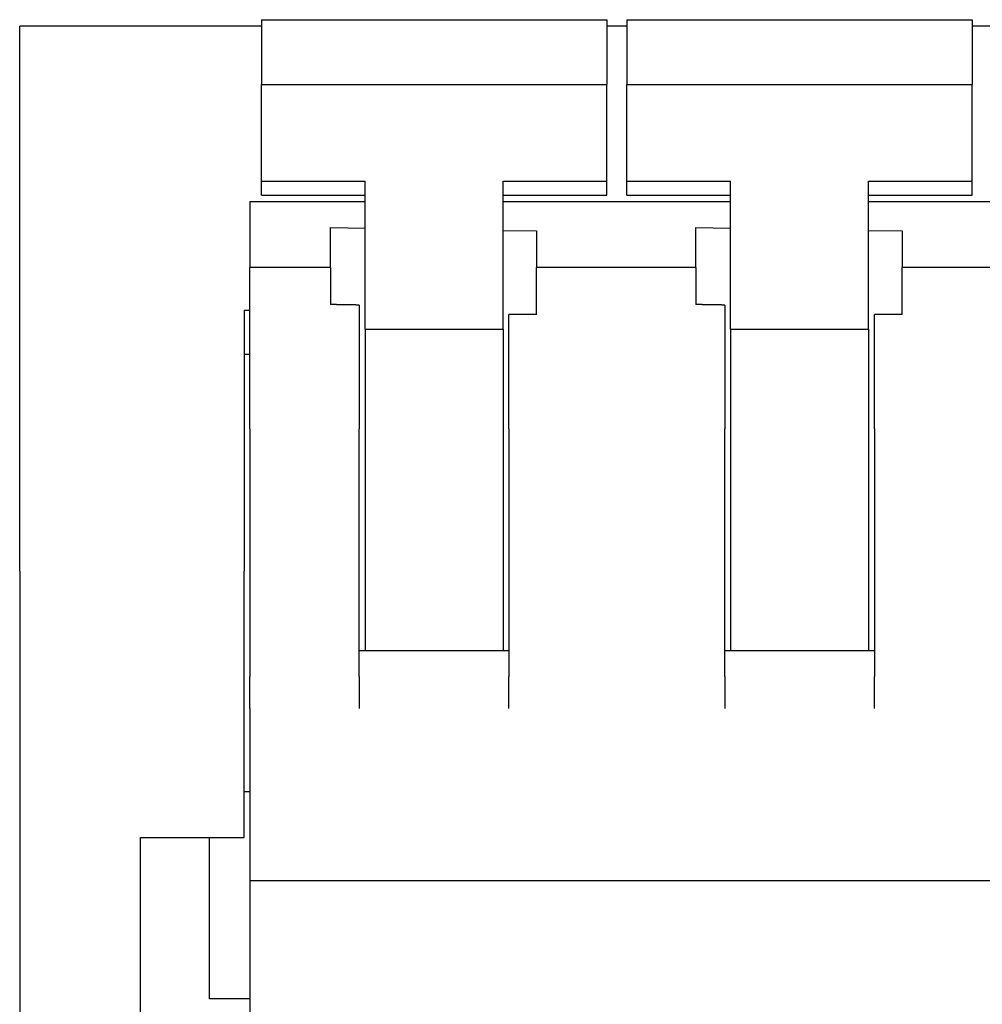
# Model space of a CAD drawing. Extents: x 81 to 689, y 70 to 556.
# Drawn here: x 282 to 298, y 538 to 555 of the extents above; entities that cross this region are included whole.
import ezdxf

# ---------------------------------------------------------------- set-up
doc = ezdxf.new("R2010")
doc.units = 0
doc.layers.add('VISIBLE__ISO_', color=7, linetype='CONTINUOUS')

msp = doc.modelspace()

# ---------------------------------------------------------------- linework, layer by layer
at = {"layer": 'VISIBLE__ISO_'}
for p, q in [((281.724, 547.197), (281.724, 554.973)), ((285.924, 554.973), (281.724, 554.973)), ((285.924, 555.088), (285.924, 553.963)), ((285.924, 555.088), (291.924, 555.088)), ((291.924, 555.088), (291.924, 553.963)), ((292.274, 554.973), (291.924, 554.973)), ((292.274, 555.088), (292.274, 553.963)), ((292.274, 555.088), (298.274, 555.088)), ((298.274, 555.088), (298.274, 553.963)), ((298.624, 554.973), (298.274, 554.973)), ((285.924, 553.963), (291.924, 553.963)), ((285.924, 552.284), (285.924, 553.963)), ((291.924, 552.284), (291.924, 553.963)), ((292.274, 553.963), (298.274, 553.963)), ((292.274, 552.284), (292.274, 553.963)), ((298.274, 552.284), (298.274, 553.963)), ((285.924, 552.284), (287.724, 552.284)), ((285.924, 552.04), (285.924, 552.284)), ((287.724, 549.708), (287.724, 552.284)), ((290.124, 549.708), (290.124, 552.284)), ((290.124, 552.284), (291.924, 552.284)), ((291.924, 552.04), (291.924, 552.284)), ((292.274, 552.284), (294.074, 552.284)), ((292.274, 552.04), (292.274, 552.284)), ((294.074, 549.708), (294.074, 552.284)), ((296.474, 549.708), (296.474, 552.284)), ((296.474, 552.284), (298.274, 552.284)), ((298.274, 552.04), (298.274, 552.284)), ((285.724, 551.923), (285.724, 550.784)), ((287.724, 551.923), (285.724, 551.923)), ((285.924, 552.04), (287.724, 552.04)), ((290.124, 552.04), (291.924, 552.04)), ((294.074, 551.923), (290.124, 551.923)), ((292.274, 552.04), (294.074, 552.04)), ((296.474, 552.04), (298.274, 552.04)), ((300.424, 551.923), (296.474, 551.923)), ((287.124, 550.784), (287.124, 551.474)), ((287.124, 551.474), (287.724, 551.465)), ((290.124, 551.426), (290.704, 551.417)), ((290.704, 551.417), (290.704, 550.784)), ((293.474, 550.784), (293.474, 551.474)), ((293.474, 551.474), (294.074, 551.465)), ((296.474, 551.426), (297.054, 551.417)), ((297.054, 551.417), (297.054, 550.784)), ((285.724, 547.978), (285.724, 550.784)), ((287.124, 550.784), (285.724, 550.784)), ((287.124, 550.784), (287.124, 550.137)), ((293.474, 550.784), (290.704, 550.784)), ((290.704, 549.962), (290.704, 550.784)), ((293.474, 550.784), (293.474, 550.137)), ((299.824, 550.784), (297.054, 550.784)), ((297.054, 549.962), (297.054, 550.784)), ((285.624, 550.037), (285.624, 547.197)), ((285.624, 550.037), (285.724, 550.037)), ((287.624, 550.128), (287.624, 547.978)), ((293.974, 550.128), (293.974, 547.978)), ((290.224, 547.978), (290.224, 549.962)), ((290.704, 549.962), (290.224, 549.962)), ((296.574, 547.978), (296.574, 549.962)), ((297.054, 549.962), (296.574, 549.962)), ((287.724, 549.708), (287.724, 544.126)), ((287.724, 549.708), (290.124, 549.708)), ((290.124, 549.708), (290.124, 544.126)), ((294.074, 549.708), (294.074, 544.126)), ((294.074, 549.708), (296.474, 549.708)), ((296.474, 549.708), (296.474, 544.126)), ((285.724, 549.271), (285.624, 549.271)), ((285.724, 547.978), (285.724, 545.718)), ((287.624, 545.718), (287.624, 547.978)), ((290.224, 547.978), (290.224, 545.718)), ((293.974, 545.718), (293.974, 547.978)), ((296.574, 547.978), (296.574, 545.718)), ((281.724, 545.504), (281.724, 547.197)), ((285.624, 547.197), (285.624, 545.504)), ((285.724, 545.718), (285.724, 545.132)), ((287.624, 545.132), (287.624, 545.718)), ((290.224, 545.718), (290.224, 545.132)), ((293.974, 545.132), (293.974, 545.718)), ((296.574, 545.718), (296.574, 545.132)), ((281.724, 545.504), (281.724, 437.873)), ((285.624, 540.873), (285.624, 545.504)), ((285.724, 545.132), (285.724, 543.673)), ((287.624, 543.673), (287.624, 545.132)), ((290.224, 545.132), (290.224, 543.673)), ((293.974, 543.673), (293.974, 545.132)), ((296.574, 545.132), (296.574, 543.673)), ((287.624, 544.126), (290.224, 544.126)), ((293.974, 544.126), (296.574, 544.126)), ((285.724, 543.119), (285.724, 543.673)), ((287.624, 543.673), (287.624, 543.119)), ((290.224, 543.119), (290.224, 543.673)), ((293.974, 543.673), (293.974, 543.119)), ((296.574, 543.119), (296.574, 543.673)), ((285.724, 543.119), (285.724, 540.123)), ((285.624, 541.673), (285.724, 541.673)), ((283.824, 540.873), (285.624, 540.873)), ((283.824, 528.873), (283.824, 540.873)), ((285.024, 538.073), (285.024, 540.873)), ((304.774, 540.123), (285.724, 540.123)), ((285.724, 540.123), (285.724, 532.035)), ((285.724, 538.073), (285.024, 538.073))]:
    msp.add_line(p, q, dxfattribs=at)
for points in [[(287.624, 550.128, 0), (287.62, 550.129, 0), (287.616, 550.129, 0), (287.612, 550.129, 0), (287.609, 550.129, 0), (287.605, 550.129, 0), (287.601, 550.129, 0), (287.597, 550.129, 0), (287.593, 550.129, 0), (287.589, 550.129, 0), (287.585, 550.129, 0), (287.581, 550.129, 0), (287.577, 550.129, 0), (287.573, 550.129, 0), (287.569, 550.129, 0), (287.566, 550.13, 0), (287.562, 550.13, 0), (287.558, 550.13, 0), (287.554, 550.13, 0), (287.55, 550.13, 0), (287.546, 550.13, 0), (287.542, 550.13, 0), (287.538, 550.13, 0), (287.534, 550.13, 0), (287.53, 550.13, 0), (287.526, 550.13, 0), (287.523, 550.13, 0), (287.519, 550.13, 0), (287.515, 550.13, 0), (287.511, 550.13, 0), (287.507, 550.131, 0), (287.503, 550.131, 0), (287.499, 550.131, 0), (287.495, 550.131, 0), (287.491, 550.131, 0), (287.487, 550.131, 0), (287.484, 550.131, 0), (287.48, 550.131, 0), (287.476, 550.131, 0), (287.472, 550.131, 0), (287.468, 550.131, 0), (287.464, 550.131, 0), (287.46, 550.131, 0), (287.456, 550.131, 0), (287.452, 550.132, 0), (287.448, 550.132, 0), (287.444, 550.132, 0), (287.441, 550.132, 0), (287.437, 550.132, 0), (287.433, 550.132, 0), (287.429, 550.132, 0), (287.425, 550.132, 0), (287.421, 550.132, 0), (287.417, 550.132, 0), (287.413, 550.132, 0), (287.409, 550.132, 0), (287.405, 550.132, 0), (287.401, 550.132, 0), (287.398, 550.133, 0), (287.394, 550.133, 0), (287.39, 550.133, 0), (287.386, 550.133, 0), (287.382, 550.133, 0), (287.378, 550.133, 0), (287.374, 550.133, 0), (287.37, 550.133, 0), (287.366, 550.133, 0), (287.362, 550.133, 0), (287.359, 550.133, 0), (287.355, 550.133, 0), (287.351, 550.133, 0), (287.347, 550.133, 0), (287.343, 550.133, 0), (287.339, 550.134, 0), (287.335, 550.134, 0), (287.331, 550.134, 0), (287.327, 550.134, 0), (287.323, 550.134, 0), (287.319, 550.134, 0), (287.316, 550.134, 0), (287.312, 550.134, 0), (287.308, 550.134, 0), (287.304, 550.134, 0), (287.3, 550.134, 0), (287.296, 550.134, 0), (287.292, 550.134, 0), (287.288, 550.134, 0), (287.284, 550.135, 0), (287.28, 550.135, 0), (287.276, 550.135, 0), (287.273, 550.135, 0), (287.269, 550.135, 0), (287.265, 550.135, 0), (287.261, 550.135, 0), (287.257, 550.135, 0), (287.253, 550.135, 0), (287.249, 550.135, 0), (287.245, 550.135, 0), (287.241, 550.135, 0), (287.237, 550.135, 0), (287.234, 550.135, 0), (287.23, 550.136, 0), (287.226, 550.136, 0), (287.222, 550.136, 0), (287.218, 550.136, 0), (287.214, 550.136, 0), (287.21, 550.136, 0), (287.206, 550.136, 0), (287.202, 550.136, 0), (287.198, 550.136, 0), (287.194, 550.136, 0), (287.191, 550.136, 0), (287.187, 550.136, 0), (287.183, 550.136, 0), (287.179, 550.136, 0), (287.175, 550.136, 0), (287.171, 550.137, 0), (287.167, 550.137, 0), (287.163, 550.137, 0), (287.159, 550.137, 0), (287.155, 550.137, 0), (287.151, 550.137, 0), (287.148, 550.137, 0), (287.144, 550.137, 0), (287.14, 550.137, 0), (287.136, 550.137, 0), (287.132, 550.137, 0), (287.128, 550.137, 0), (287.124, 550.137, 0)], [(293.974, 550.128, 0), (293.97, 550.129, 0), (293.966, 550.129, 0), (293.962, 550.129, 0), (293.959, 550.129, 0), (293.955, 550.129, 0), (293.951, 550.129, 0), (293.947, 550.129, 0), (293.943, 550.129, 0), (293.939, 550.129, 0), (293.935, 550.129, 0), (293.931, 550.129, 0), (293.927, 550.129, 0), (293.923, 550.129, 0), (293.919, 550.129, 0), (293.916, 550.13, 0), (293.912, 550.13, 0), (293.908, 550.13, 0), (293.904, 550.13, 0), (293.9, 550.13, 0), (293.896, 550.13, 0), (293.892, 550.13, 0), (293.888, 550.13, 0), (293.884, 550.13, 0), (293.88, 550.13, 0), (293.876, 550.13, 0), (293.873, 550.13, 0), (293.869, 550.13, 0), (293.865, 550.13, 0), (293.861, 550.13, 0), (293.857, 550.131, 0), (293.853, 550.131, 0), (293.849, 550.131, 0), (293.845, 550.131, 0), (293.841, 550.131, 0), (293.837, 550.131, 0), (293.834, 550.131, 0), (293.83, 550.131, 0), (293.826, 550.131, 0), (293.822, 550.131, 0), (293.818, 550.131, 0), (293.814, 550.131, 0), (293.81, 550.131, 0), (293.806, 550.131, 0), (293.802, 550.132, 0), (293.798, 550.132, 0), (293.794, 550.132, 0), (293.791, 550.132, 0), (293.787, 550.132, 0), (293.783, 550.132, 0), (293.779, 550.132, 0), (293.775, 550.132, 0), (293.771, 550.132, 0), (293.767, 550.132, 0), (293.763, 550.132, 0), (293.759, 550.132, 0), (293.755, 550.132, 0), (293.751, 550.132, 0), (293.748, 550.133, 0), (293.744, 550.133, 0), (293.74, 550.133, 0), (293.736, 550.133, 0), (293.732, 550.133, 0), (293.728, 550.133, 0), (293.724, 550.133, 0), (293.72, 550.133, 0), (293.716, 550.133, 0), (293.712, 550.133, 0), (293.709, 550.133, 0), (293.705, 550.133, 0), (293.701, 550.133, 0), (293.697, 550.133, 0), (293.693, 550.133, 0), (293.689, 550.134, 0), (293.685, 550.134, 0), (293.681, 550.134, 0), (293.677, 550.134, 0), (293.673, 550.134, 0), (293.669, 550.134, 0), (293.666, 550.134, 0), (293.662, 550.134, 0), (293.658, 550.134, 0), (293.654, 550.134, 0), (293.65, 550.134, 0), (293.646, 550.134, 0), (293.642, 550.134, 0), (293.638, 550.134, 0), (293.634, 550.135, 0), (293.63, 550.135, 0), (293.626, 550.135, 0), (293.623, 550.135, 0), (293.619, 550.135, 0), (293.615, 550.135, 0), (293.611, 550.135, 0), (293.607, 550.135, 0), (293.603, 550.135, 0), (293.599, 550.135, 0), (293.595, 550.135, 0), (293.591, 550.135, 0), (293.587, 550.135, 0), (293.584, 550.135, 0), (293.58, 550.136, 0), (293.576, 550.136, 0), (293.572, 550.136, 0), (293.568, 550.136, 0), (293.564, 550.136, 0), (293.56, 550.136, 0), (293.556, 550.136, 0), (293.552, 550.136, 0), (293.548, 550.136, 0), (293.544, 550.136, 0), (293.541, 550.136, 0), (293.537, 550.136, 0), (293.533, 550.136, 0), (293.529, 550.136, 0), (293.525, 550.136, 0), (293.521, 550.137, 0), (293.517, 550.137, 0), (293.513, 550.137, 0), (293.509, 550.137, 0), (293.505, 550.137, 0), (293.501, 550.137, 0), (293.498, 550.137, 0), (293.494, 550.137, 0), (293.49, 550.137, 0), (293.486, 550.137, 0), (293.482, 550.137, 0), (293.478, 550.137, 0), (293.474, 550.137, 0)]]:
    msp.add_polyline3d(points, dxfattribs=at)

doc.saveas('drawing.dxf')
